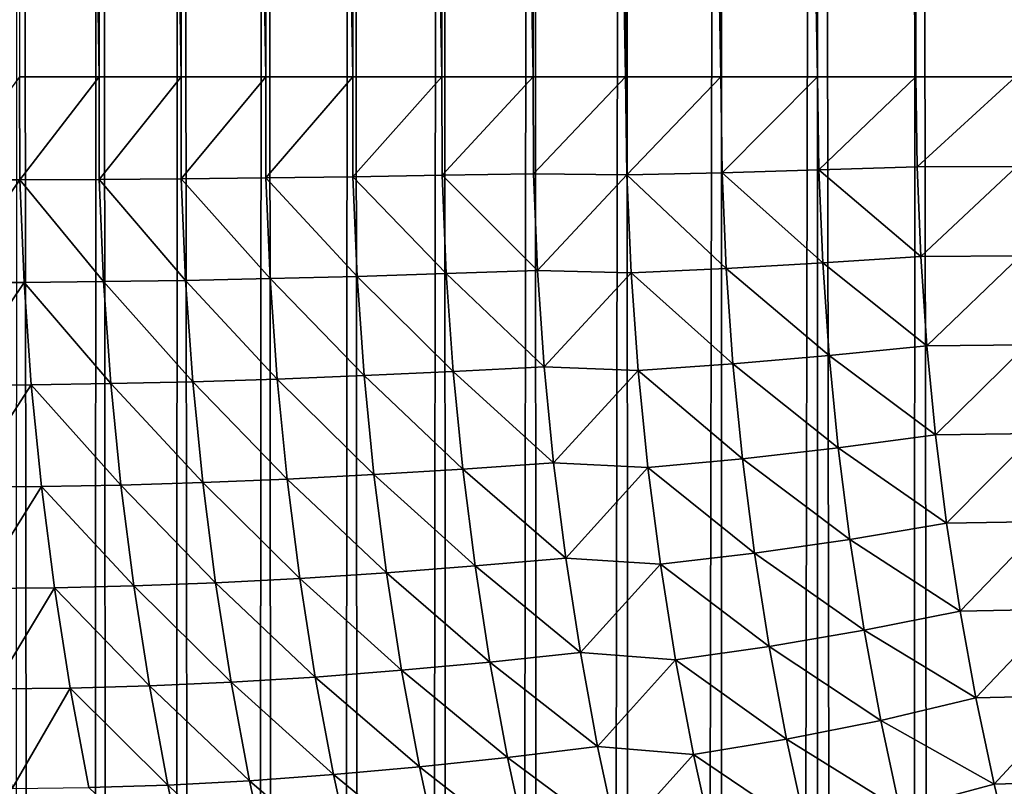
# Model space of a CAD drawing. Units: millimetres. Extents: x -35 to 144, y 56 to 226.
# Drawn here: x 91 to 92, y 97 to 97 of the extents above; entities that cross this region are included whole.
import ezdxf

# ---------------------------------------------------------------- set-up
doc = ezdxf.new("R2010")
doc.units = ezdxf.units.MM
doc.header["$LTSCALE"] = 65.185185
for name, color, linetype in [('24', 7, 'CONTINUOUS'), ('26', 7, 'CONTINUOUS'), ('37', 7, 'CONTINUOUS')]:
    doc.layers.add(name, color=color, linetype=linetype)

msp = doc.modelspace()

# ---------------------------------------------------------------- linework, layer by layer
at = {"layer": '24', "color": 7, "linetype": 'CONTINUOUS', "true_color": 0xaaaaaa}
for points in [[(91.33688, 98.78404, 91.46667), (91.36755, 96.78404, 91.49276), (91.36755, 98.78404, 91.49276), (91.33688, 98.78404, 91.46667)], [(91.33688, 96.78404, 91.46667), (91.36755, 96.78404, 91.49276), (91.33688, 98.78404, 91.46667), (91.33688, 96.78404, 91.46667)], [(91.36755, 98.78404, 91.49276), (91.39926, 96.78404, 91.5176), (91.39926, 98.78404, 91.5176), (91.36755, 98.78404, 91.49276)], [(91.36755, 96.78404, 91.49276), (91.39926, 96.78404, 91.5176), (91.36755, 98.78404, 91.49276), (91.36755, 96.78404, 91.49276)], [(91.39926, 98.78404, 91.5176), (91.43194, 96.78404, 91.54114), (91.43194, 98.78404, 91.54114), (91.39926, 98.78404, 91.5176)], [(91.39926, 96.78404, 91.5176), (91.43194, 96.78404, 91.54114), (91.39926, 98.78404, 91.5176), (91.39926, 96.78404, 91.5176)], [(91.43194, 98.78404, 91.54114), (91.46553, 96.78404, 91.56335), (91.46553, 98.78404, 91.56335), (91.43194, 98.78404, 91.54114)], [(91.43194, 96.78404, 91.54114), (91.46553, 96.78404, 91.56335), (91.43194, 98.78404, 91.54114), (91.43194, 96.78404, 91.54114)], [(91.46553, 98.78404, 91.56335), (91.5, 96.78404, 91.58418), (91.5, 98.78404, 91.58418), (91.46553, 98.78404, 91.56335)], [(91.46553, 96.78404, 91.56335), (91.5, 96.78404, 91.58418), (91.46553, 98.78404, 91.56335), (91.46553, 96.78404, 91.56335)], [(91.5, 98.78404, 91.58418), (91.53528, 96.78404, 91.60361), (91.53528, 98.78404, 91.60361), (91.5, 98.78404, 91.58418)], [(91.5, 96.78404, 91.58418), (91.53528, 96.78404, 91.60361), (91.5, 98.78404, 91.58418), (91.5, 96.78404, 91.58418)], [(91.53528, 96.78404, 91.60361), (91.57094, 96.78404, 91.62143), (91.53528, 98.78404, 91.60361), (91.53528, 96.78404, 91.60361)], [(91.53528, 98.78404, 91.60361), (91.57094, 96.78404, 91.62143), (91.57131, 98.78404, 91.62161), (91.53528, 98.78404, 91.60361)], [(91.57094, 96.78404, 91.62143), (91.6077, 96.78404, 91.63799), (91.57131, 98.78404, 91.62161), (91.57094, 96.78404, 91.62143)], [(91.57131, 98.78404, 91.62161), (91.6077, 96.78404, 91.63799), (91.60803, 98.78404, 91.63813), (91.57131, 98.78404, 91.62161)], [(91.6077, 96.78404, 91.63799), (91.64509, 96.78404, 91.65306), (91.60803, 98.78404, 91.63813), (91.6077, 96.78404, 91.63799)], [(91.60803, 98.78404, 91.63813), (91.64509, 96.78404, 91.65306), (91.6454, 98.78404, 91.65317), (91.60803, 98.78404, 91.63813)], [(91.64509, 96.78404, 91.65306), (91.68306, 96.78404, 91.6666), (91.6454, 98.78404, 91.65317), (91.64509, 96.78404, 91.65306)], [(91.6454, 98.78404, 91.65317), (91.68306, 96.78404, 91.6666), (91.68333, 98.78404, 91.66669), (91.6454, 98.78404, 91.65317)], [(91.68306, 96.78404, 91.6666), (91.72155, 96.78404, 91.67861), (91.68333, 98.78404, 91.66669), (91.68306, 96.78404, 91.6666)], [(91.68333, 98.78404, 91.66669), (91.72155, 96.78404, 91.67861), (91.72178, 98.78404, 91.67867), (91.68333, 98.78404, 91.66669)]]:
    msp.add_3dface(points, dxfattribs=at)
at = {"layer": '26', "color": 7, "linetype": 'CONTINUOUS', "true_color": 0xaaaaaa}
for points in [[(91.35651, 81.06803, -18.04694), (91.32761, 81.05627, -18.02171), (91.33688, 98.78404, -18.03036), (91.35651, 81.06803, -18.04694)], [(91.36755, 98.78404, -18.05645), (91.35651, 81.06803, -18.04694), (91.33688, 98.78404, -18.03036), (91.36755, 98.78404, -18.05645)], [(91.38608, 81.07922, -18.07092), (91.35651, 81.06803, -18.04694), (91.36755, 98.78404, -18.05645), (91.38608, 81.07922, -18.07092)], [(91.39926, 98.78404, -18.08129), (91.38608, 81.07922, -18.07092), (91.36755, 98.78404, -18.05645), (91.39926, 98.78404, -18.08129)], [(91.41614, 81.08978, -18.09357), (91.38608, 81.07922, -18.07092), (91.39926, 98.78404, -18.08129), (91.41614, 81.08978, -18.09357)], [(91.43194, 98.78404, -18.10483), (91.41614, 81.08978, -18.09357), (91.39926, 98.78404, -18.08129), (91.43194, 98.78404, -18.10483)], [(91.44662, 81.0997, -18.11485), (91.41614, 81.08978, -18.09357), (91.43194, 98.78404, -18.10483), (91.44662, 81.0997, -18.11485)], [(91.46553, 98.78404, -18.12703), (91.44662, 81.0997, -18.11485), (91.43194, 98.78404, -18.10483), (91.46553, 98.78404, -18.12703)], [(91.47795, 81.10904, -18.13488), (91.44662, 81.0997, -18.11485), (91.46553, 98.78404, -18.12703), (91.47795, 81.10904, -18.13488)], [(91.5, 98.78404, -18.14787), (91.47795, 81.10904, -18.13488), (91.46553, 98.78404, -18.12703), (91.5, 98.78404, -18.14787)], [(91.51013, 81.11782, -18.15371), (91.47795, 81.10904, -18.13488), (91.5, 98.78404, -18.14787), (91.51013, 81.11782, -18.15371)], [(91.53528, 98.78404, -18.1673), (91.51013, 81.11782, -18.15371), (91.5, 98.78404, -18.14787), (91.53528, 98.78404, -18.1673)], [(91.54303, 81.12603, -18.1713), (91.51013, 81.11782, -18.15371), (91.53528, 98.78404, -18.1673), (91.54303, 81.12603, -18.1713)], [(91.57094, 98.78404, -18.18512), (91.54303, 81.12603, -18.1713), (91.53528, 98.78404, -18.1673), (91.57094, 98.78404, -18.18512)], [(91.57652, 81.13364, -18.18764), (91.54303, 81.12603, -18.1713), (91.57094, 98.78404, -18.18512), (91.57652, 81.13364, -18.18764)], [(91.6077, 98.78404, -18.20168), (91.57652, 81.13364, -18.18764), (91.57094, 98.78404, -18.18512), (91.6077, 98.78404, -18.20168)], [(91.61047, 81.14067, -18.2027), (91.57652, 81.13364, -18.18764), (91.6077, 98.78404, -18.20168), (91.61047, 81.14067, -18.2027)], [(91.64509, 98.78404, -18.21675), (91.61047, 81.14067, -18.2027), (91.6077, 98.78404, -18.20168), (91.64509, 98.78404, -18.21675)], [(91.64473, 81.14708, -18.21646), (91.61047, 81.14067, -18.2027), (91.64509, 98.78404, -18.21675), (91.64473, 81.14708, -18.21646)], [(91.67918, 81.15289, -18.2289), (91.64473, 81.14708, -18.21646), (91.64509, 98.78404, -18.21675), (91.67918, 81.15289, -18.2289)], [(91.68306, 98.78404, -18.23029), (91.67918, 81.15289, -18.2289), (91.64509, 98.78404, -18.21675), (91.68306, 98.78404, -18.23029)], [(91.71368, 81.15806, -18.24), (91.67918, 81.15289, -18.2289), (91.68306, 98.78404, -18.23029), (91.71368, 81.15806, -18.24)], [(91.72155, 98.78404, -18.2423), (91.71368, 81.15806, -18.24), (91.68306, 98.78404, -18.23029), (91.72155, 98.78404, -18.2423)], [(91.74839, 81.16262, -18.24978), (91.71368, 81.15806, -18.24), (91.72155, 98.78404, -18.2423), (91.74839, 81.16262, -18.24978)]]:
    msp.add_3dface(points, dxfattribs=at)
at = {"layer": '37', "color": 7, "linetype": 'CONTINUOUS', "true_color": 0xaaaaaa}
for points in [[(91.33688, 96.78404, 91.46667), (91.30731, 96.74425, 91.4383), (91.33692, 96.7443, 91.46565), (91.33688, 96.78404, 91.46667)], [(91.36755, 96.78404, 91.49276), (91.33688, 96.78404, 91.46667), (91.33692, 96.7443, 91.46565), (91.36755, 96.78404, 91.49276)], [(91.36755, 96.78404, 91.49276), (91.33692, 96.7443, 91.46565), (91.36761, 96.74445, 91.4918), (91.36755, 96.78404, 91.49276)], [(91.39926, 96.78404, 91.5176), (91.36755, 96.78404, 91.49276), (91.36761, 96.74445, 91.4918), (91.39926, 96.78404, 91.5176)], [(91.39926, 96.78404, 91.5176), (91.36761, 96.74445, 91.4918), (91.39933, 96.74469, 91.51668), (91.39926, 96.78404, 91.5176)], [(91.43194, 96.78404, 91.54114), (91.39926, 96.78404, 91.5176), (91.39933, 96.74469, 91.51668), (91.43194, 96.78404, 91.54114)], [(91.43194, 96.78404, 91.54114), (91.39933, 96.74469, 91.51668), (91.43202, 96.74503, 91.54027), (91.43194, 96.78404, 91.54114)], [(91.46553, 96.78404, 91.56335), (91.43194, 96.78404, 91.54114), (91.43202, 96.74503, 91.54027), (91.46553, 96.78404, 91.56335)], [(91.46553, 96.78404, 91.56335), (91.43202, 96.74503, 91.54027), (91.46563, 96.74547, 91.56253), (91.46553, 96.78404, 91.56335)], [(91.5, 96.78404, 91.58418), (91.46553, 96.78404, 91.56335), (91.46563, 96.74547, 91.56253), (91.5, 96.78404, 91.58418)], [(91.5, 96.78404, 91.58418), (91.46563, 96.74547, 91.56253), (91.50011, 96.746, 91.58341), (91.5, 96.78404, 91.58418)], [(91.53528, 96.78404, 91.60361), (91.5, 96.78404, 91.58418), (91.50011, 96.746, 91.58341), (91.53528, 96.78404, 91.60361)], [(91.53528, 96.78404, 91.60361), (91.50011, 96.746, 91.58341), (91.5354, 96.74662, 91.60289), (91.53528, 96.78404, 91.60361)], [(91.57094, 96.78404, 91.62143), (91.53528, 96.78404, 91.60361), (91.5354, 96.74662, 91.60289), (91.57094, 96.78404, 91.62143)], [(91.57094, 96.78404, 91.62143), (91.5354, 96.74662, 91.60289), (91.57148, 96.74613, 91.62089), (91.57094, 96.78404, 91.62143)], [(91.6077, 96.78404, 91.63799), (91.57094, 96.78404, 91.62143), (91.57148, 96.74613, 91.62089), (91.6077, 96.78404, 91.63799)], [(91.6077, 96.78404, 91.63799), (91.57148, 96.74613, 91.62089), (91.60822, 96.747, 91.63747), (91.6077, 96.78404, 91.63799)], [(91.64509, 96.78404, 91.65306), (91.6077, 96.78404, 91.63799), (91.60822, 96.747, 91.63747), (91.64509, 96.78404, 91.65306)], [(91.64509, 96.78404, 91.65306), (91.60822, 96.747, 91.63747), (91.6456, 96.74807, 91.65256), (91.64509, 96.78404, 91.65306)], [(91.68306, 96.78404, 91.6666), (91.64509, 96.78404, 91.65306), (91.6456, 96.74807, 91.65256), (91.68306, 96.78404, 91.6666)], [(91.68306, 96.78404, 91.6666), (91.6456, 96.74807, 91.65256), (91.68354, 96.74933, 91.66613), (91.68306, 96.78404, 91.6666)], [(91.72155, 96.78404, 91.67861), (91.68306, 96.78404, 91.6666), (91.68354, 96.74933, 91.66613), (91.72155, 96.78404, 91.67861)], [(91.72155, 96.78404, 91.67861), (91.68354, 96.74933, 91.66613), (91.72203, 96.74945, 91.67812), (91.72155, 96.78404, 91.67861)], [(91.60822, 96.747, 91.63747), (91.57148, 96.74613, 91.62089), (91.60979, 96.71003, 91.6359), (91.60822, 96.747, 91.63747)], [(91.6456, 96.74807, 91.65256), (91.60822, 96.747, 91.63747), (91.6471, 96.71216, 91.65105), (91.6456, 96.74807, 91.65256)], [(91.60822, 96.747, 91.63747), (91.60979, 96.71003, 91.6359), (91.6471, 96.71216, 91.65105), (91.60822, 96.747, 91.63747)], [(91.68354, 96.74933, 91.66613), (91.6456, 96.74807, 91.65256), (91.68497, 96.71468, 91.6647), (91.68354, 96.74933, 91.66613)], [(91.6456, 96.74807, 91.65256), (91.6471, 96.71216, 91.65105), (91.68497, 96.71468, 91.6647), (91.6456, 96.74807, 91.65256)], [(91.68354, 96.74933, 91.66613), (91.68497, 96.71468, 91.6647), (91.72203, 96.74945, 91.67812), (91.68354, 96.74933, 91.66613)], [(91.72203, 96.74945, 91.67812), (91.68497, 96.71468, 91.6647), (91.72348, 96.71492, 91.67668), (91.72203, 96.74945, 91.67812)], [(91.30731, 96.74425, 91.4383), (91.30899, 96.70453, 91.43662), (91.33692, 96.7443, 91.46565), (91.30731, 96.74425, 91.4383)], [(91.33692, 96.7443, 91.46565), (91.30899, 96.70453, 91.43662), (91.3386, 96.70463, 91.46398), (91.33692, 96.7443, 91.46565)], [(91.36761, 96.74445, 91.4918), (91.33692, 96.7443, 91.46565), (91.36928, 96.70492, 91.49013), (91.36761, 96.74445, 91.4918)], [(91.33692, 96.7443, 91.46565), (91.3386, 96.70463, 91.46398), (91.36928, 96.70492, 91.49013), (91.33692, 96.7443, 91.46565)], [(91.39933, 96.74469, 91.51668), (91.36761, 96.74445, 91.4918), (91.40099, 96.7054, 91.51502), (91.39933, 96.74469, 91.51668)], [(91.36761, 96.74445, 91.4918), (91.36928, 96.70492, 91.49013), (91.40099, 96.7054, 91.51502), (91.36761, 96.74445, 91.4918)], [(91.43202, 96.74503, 91.54027), (91.39933, 96.74469, 91.51668), (91.43366, 96.70608, 91.53863), (91.43202, 96.74503, 91.54027)], [(91.39933, 96.74469, 91.51668), (91.40099, 96.7054, 91.51502), (91.43366, 96.70608, 91.53863), (91.39933, 96.74469, 91.51668)], [(91.46563, 96.74547, 91.56253), (91.43202, 96.74503, 91.54027), (91.46725, 96.70697, 91.56091), (91.46563, 96.74547, 91.56253)], [(91.43202, 96.74503, 91.54027), (91.43366, 96.70608, 91.53863), (91.46725, 96.70697, 91.56091), (91.43202, 96.74503, 91.54027)], [(91.50011, 96.746, 91.58341), (91.46563, 96.74547, 91.56253), (91.5017, 96.70803, 91.58182), (91.50011, 96.746, 91.58341)], [(91.46563, 96.74547, 91.56253), (91.46725, 96.70697, 91.56091), (91.5017, 96.70803, 91.58182), (91.46563, 96.74547, 91.56253)], [(91.5354, 96.74662, 91.60289), (91.50011, 96.746, 91.58341), (91.53696, 96.70927, 91.60133), (91.5354, 96.74662, 91.60289)], [(91.50011, 96.746, 91.58341), (91.5017, 96.70803, 91.58182), (91.53696, 96.70927, 91.60133), (91.50011, 96.746, 91.58341)], [(91.5354, 96.74662, 91.60289), (91.53696, 96.70927, 91.60133), (91.57148, 96.74613, 91.62089), (91.5354, 96.74662, 91.60289)], [(91.57148, 96.74613, 91.62089), (91.53696, 96.70927, 91.60133), (91.5731, 96.70829, 91.61928), (91.57148, 96.74613, 91.62089)], [(91.57148, 96.74613, 91.62089), (91.5731, 96.70829, 91.61928), (91.60979, 96.71003, 91.6359), (91.57148, 96.74613, 91.62089)], [(91.68497, 96.71468, 91.6647), (91.6471, 96.71216, 91.65105), (91.68734, 96.68014, 91.66232), (91.68497, 96.71468, 91.6647)], [(91.68497, 96.71468, 91.6647), (91.68734, 96.68014, 91.66232), (91.72348, 96.71492, 91.67668), (91.68497, 96.71468, 91.6647)], [(91.72348, 96.71492, 91.67668), (91.68734, 96.68014, 91.66232), (91.72589, 96.6805, 91.67426), (91.72348, 96.71492, 91.67668)], [(91.53696, 96.70927, 91.60133), (91.5017, 96.70803, 91.58182), (91.53955, 96.67203, 91.59874), (91.53696, 96.70927, 91.60133)], [(91.53696, 96.70927, 91.60133), (91.53955, 96.67203, 91.59874), (91.5731, 96.70829, 91.61928), (91.53696, 96.70927, 91.60133)], [(91.60979, 96.71003, 91.6359), (91.5731, 96.70829, 91.61928), (91.6124, 96.67317, 91.63329), (91.60979, 96.71003, 91.6359)], [(91.6471, 96.71216, 91.65105), (91.60979, 96.71003, 91.6359), (91.6496, 96.67636, 91.64855), (91.6471, 96.71216, 91.65105)], [(91.60979, 96.71003, 91.6359), (91.6124, 96.67317, 91.63329), (91.6496, 96.67636, 91.64855), (91.60979, 96.71003, 91.6359)], [(91.6471, 96.71216, 91.65105), (91.6496, 96.67636, 91.64855), (91.68734, 96.68014, 91.66232), (91.6471, 96.71216, 91.65105)], [(91.40099, 96.7054, 91.51502), (91.36928, 96.70492, 91.49013), (91.40375, 96.66624, 91.51226), (91.40099, 96.7054, 91.51502)], [(91.43366, 96.70608, 91.53863), (91.40099, 96.7054, 91.51502), (91.43639, 96.66726, 91.5359), (91.43366, 96.70608, 91.53863)], [(91.40099, 96.7054, 91.51502), (91.40375, 96.66624, 91.51226), (91.43639, 96.66726, 91.5359), (91.40099, 96.7054, 91.51502)], [(91.46725, 96.70697, 91.56091), (91.43366, 96.70608, 91.53863), (91.46994, 96.66859, 91.55822), (91.46725, 96.70697, 91.56091)], [(91.43366, 96.70608, 91.53863), (91.43639, 96.66726, 91.5359), (91.46994, 96.66859, 91.55822), (91.43366, 96.70608, 91.53863)], [(91.5017, 96.70803, 91.58182), (91.46725, 96.70697, 91.56091), (91.50434, 96.67018, 91.57918), (91.5017, 96.70803, 91.58182)], [(91.46725, 96.70697, 91.56091), (91.46994, 96.66859, 91.55822), (91.50434, 96.67018, 91.57918), (91.46725, 96.70697, 91.56091)], [(91.5017, 96.70803, 91.58182), (91.50434, 96.67018, 91.57918), (91.53955, 96.67203, 91.59874), (91.5017, 96.70803, 91.58182)], [(91.5731, 96.70829, 91.61928), (91.53955, 96.67203, 91.59874), (91.57579, 96.67057, 91.61658), (91.5731, 96.70829, 91.61928)], [(91.5731, 96.70829, 91.61928), (91.57579, 96.67057, 91.61658), (91.6124, 96.67317, 91.63329), (91.5731, 96.70829, 91.61928)], [(91.30899, 96.70453, 91.43662), (91.31179, 96.66494, 91.43382), (91.3386, 96.70463, 91.46398), (91.30899, 96.70453, 91.43662)], [(91.3386, 96.70463, 91.46398), (91.31179, 96.66494, 91.43382), (91.34139, 96.66508, 91.46118), (91.3386, 96.70463, 91.46398)], [(91.36928, 96.70492, 91.49013), (91.3386, 96.70463, 91.46398), (91.37206, 96.66552, 91.48734), (91.36928, 96.70492, 91.49013)], [(91.3386, 96.70463, 91.46398), (91.34139, 96.66508, 91.46118), (91.37206, 96.66552, 91.48734), (91.3386, 96.70463, 91.46398)], [(91.36928, 96.70492, 91.49013), (91.37206, 96.66552, 91.48734), (91.40375, 96.66624, 91.51226), (91.36928, 96.70492, 91.49013)], [(91.68734, 96.68014, 91.66232), (91.6496, 96.67636, 91.64855), (91.69067, 96.64575, 91.659), (91.68734, 96.68014, 91.66232)], [(91.68734, 96.68014, 91.66232), (91.69067, 96.64575, 91.659), (91.72589, 96.6805, 91.67426), (91.68734, 96.68014, 91.66232)], [(91.72589, 96.6805, 91.67426), (91.69067, 96.64575, 91.659), (91.72926, 96.64624, 91.6709), (91.72589, 96.6805, 91.67426)], [(91.6496, 96.67636, 91.64855), (91.6124, 96.67317, 91.63329), (91.65311, 96.64073, 91.64505), (91.6496, 96.67636, 91.64855)], [(91.6496, 96.67636, 91.64855), (91.65311, 96.64073, 91.64505), (91.69067, 96.64575, 91.659), (91.6496, 96.67636, 91.64855)], [(91.53955, 96.67203, 91.59874), (91.50434, 96.67018, 91.57918), (91.54316, 96.63496, 91.59513), (91.53955, 96.67203, 91.59874)], [(91.53955, 96.67203, 91.59874), (91.54316, 96.63496, 91.59513), (91.57579, 96.67057, 91.61658), (91.53955, 96.67203, 91.59874)], [(91.6124, 96.67317, 91.63329), (91.57579, 96.67057, 91.61658), (91.61605, 96.63649, 91.62964), (91.6124, 96.67317, 91.63329)], [(91.6124, 96.67317, 91.63329), (91.61605, 96.63649, 91.62964), (91.65311, 96.64073, 91.64505), (91.6124, 96.67317, 91.63329)], [(91.43639, 96.66726, 91.5359), (91.40375, 96.66624, 91.51226), (91.44021, 96.62862, 91.53208), (91.43639, 96.66726, 91.5359)], [(91.46994, 96.66859, 91.55822), (91.43639, 96.66726, 91.5359), (91.4737, 96.63039, 91.55446), (91.46994, 96.66859, 91.55822)], [(91.43639, 96.66726, 91.5359), (91.44021, 96.62862, 91.53208), (91.4737, 96.63039, 91.55446), (91.43639, 96.66726, 91.5359)], [(91.50434, 96.67018, 91.57918), (91.46994, 96.66859, 91.55822), (91.50804, 96.6325, 91.57548), (91.50434, 96.67018, 91.57918)], [(91.46994, 96.66859, 91.55822), (91.4737, 96.63039, 91.55446), (91.50804, 96.6325, 91.57548), (91.46994, 96.66859, 91.55822)], [(91.50434, 96.67018, 91.57918), (91.50804, 96.6325, 91.57548), (91.54316, 96.63496, 91.59513), (91.50434, 96.67018, 91.57918)], [(91.57579, 96.67057, 91.61658), (91.54316, 96.63496, 91.59513), (91.57956, 96.63304, 91.61282), (91.57579, 96.67057, 91.61658)], [(91.57579, 96.67057, 91.61658), (91.57956, 96.63304, 91.61282), (91.61605, 96.63649, 91.62964), (91.57579, 96.67057, 91.61658)], [(91.31179, 96.66494, 91.43382), (91.31569, 96.62553, 91.42992), (91.34139, 96.66508, 91.46118), (91.31179, 96.66494, 91.43382)], [(91.34139, 96.66508, 91.46118), (91.31569, 96.62553, 91.42992), (91.3453, 96.62573, 91.45728), (91.34139, 96.66508, 91.46118)], [(91.37206, 96.66552, 91.48734), (91.34139, 96.66508, 91.46118), (91.37595, 96.62631, 91.48346), (91.37206, 96.66552, 91.48734)], [(91.34139, 96.66508, 91.46118), (91.3453, 96.62573, 91.45728), (91.37595, 96.62631, 91.48346), (91.34139, 96.66508, 91.46118)], [(91.40375, 96.66624, 91.51226), (91.37206, 96.66552, 91.48734), (91.40761, 96.62726, 91.5084), (91.40375, 96.66624, 91.51226)], [(91.37206, 96.66552, 91.48734), (91.37595, 96.62631, 91.48346), (91.40761, 96.62726, 91.5084), (91.37206, 96.66552, 91.48734)], [(91.40375, 96.66624, 91.51226), (91.40761, 96.62726, 91.5084), (91.44021, 96.62862, 91.53208), (91.40375, 96.66624, 91.51226)], [(91.69067, 96.64575, 91.659), (91.65311, 96.64073, 91.64505), (91.69493, 96.61157, 91.65474), (91.69067, 96.64575, 91.659)], [(91.69067, 96.64575, 91.659), (91.69493, 96.61157, 91.65474), (91.72926, 96.64624, 91.6709), (91.69067, 96.64575, 91.659)], [(91.72926, 96.64624, 91.6709), (91.69493, 96.61157, 91.65474), (91.73358, 96.6122, 91.66657), (91.72926, 96.64624, 91.6709)], [(91.65311, 96.64073, 91.64505), (91.61605, 96.63649, 91.62964), (91.6576, 96.60532, 91.64055), (91.65311, 96.64073, 91.64505)], [(91.65311, 96.64073, 91.64505), (91.6576, 96.60532, 91.64055), (91.69493, 96.61157, 91.65474), (91.65311, 96.64073, 91.64505)], [(91.54316, 96.63496, 91.59513), (91.50804, 96.6325, 91.57548), (91.54781, 96.59812, 91.59048), (91.54316, 96.63496, 91.59513)], [(91.54316, 96.63496, 91.59513), (91.54781, 96.59812, 91.59048), (91.57956, 96.63304, 91.61282), (91.54316, 96.63496, 91.59513)], [(91.57956, 96.63304, 91.61282), (91.54781, 96.59812, 91.59048), (91.58438, 96.59575, 91.60799), (91.57956, 96.63304, 91.61282)], [(91.61605, 96.63649, 91.62964), (91.57956, 96.63304, 91.61282), (91.62073, 96.60005, 91.62496), (91.61605, 96.63649, 91.62964)], [(91.57956, 96.63304, 91.61282), (91.58438, 96.59575, 91.60799), (91.62073, 96.60005, 91.62496), (91.57956, 96.63304, 91.61282)], [(91.61605, 96.63649, 91.62964), (91.62073, 96.60005, 91.62496), (91.6576, 96.60532, 91.64055), (91.61605, 96.63649, 91.62964)], [(91.4737, 96.63039, 91.55446), (91.44021, 96.62862, 91.53208), (91.47853, 96.59243, 91.54963), (91.4737, 96.63039, 91.55446)], [(91.50804, 96.6325, 91.57548), (91.4737, 96.63039, 91.55446), (91.51278, 96.59506, 91.57074), (91.50804, 96.6325, 91.57548)], [(91.4737, 96.63039, 91.55446), (91.47853, 96.59243, 91.54963), (91.51278, 96.59506, 91.57074), (91.4737, 96.63039, 91.55446)], [(91.50804, 96.6325, 91.57548), (91.51278, 96.59506, 91.57074), (91.54781, 96.59812, 91.59048), (91.50804, 96.6325, 91.57548)], [(91.31569, 96.62553, 91.42992), (91.32071, 96.58638, 91.4249), (91.3453, 96.62573, 91.45728), (91.31569, 96.62553, 91.42992)], [(91.3453, 96.62573, 91.45728), (91.32071, 96.58638, 91.4249), (91.35031, 96.58662, 91.45227), (91.3453, 96.62573, 91.45728)], [(91.37595, 96.62631, 91.48346), (91.3453, 96.62573, 91.45728), (91.38094, 96.58734, 91.47847), (91.37595, 96.62631, 91.48346)], [(91.3453, 96.62573, 91.45728), (91.35031, 96.58662, 91.45227), (91.38094, 96.58734, 91.47847), (91.3453, 96.62573, 91.45728)], [(91.40761, 96.62726, 91.5084), (91.37595, 96.62631, 91.48346), (91.41256, 96.58853, 91.50345), (91.40761, 96.62726, 91.5084)], [(91.37595, 96.62631, 91.48346), (91.38094, 96.58734, 91.47847), (91.41256, 96.58853, 91.50345), (91.37595, 96.62631, 91.48346)], [(91.44021, 96.62862, 91.53208), (91.40761, 96.62726, 91.5084), (91.4451, 96.59023, 91.52719), (91.44021, 96.62862, 91.53208)], [(91.40761, 96.62726, 91.5084), (91.41256, 96.58853, 91.50345), (91.4451, 96.59023, 91.52719), (91.40761, 96.62726, 91.5084)], [(91.44021, 96.62862, 91.53208), (91.4451, 96.59023, 91.52719), (91.47853, 96.59243, 91.54963), (91.44021, 96.62862, 91.53208)], [(91.69493, 96.61157, 91.65474), (91.6576, 96.60532, 91.64055), (91.70013, 96.57765, 91.64954), (91.69493, 96.61157, 91.65474)], [(91.69493, 96.61157, 91.65474), (91.70013, 96.57765, 91.64954), (91.73358, 96.6122, 91.66657), (91.69493, 96.61157, 91.65474)], [(91.73358, 96.6122, 91.66657), (91.70013, 96.57765, 91.64954), (91.73885, 96.57842, 91.6613), (91.73358, 96.6122, 91.66657)], [(91.6576, 96.60532, 91.64055), (91.62073, 96.60005, 91.62496), (91.66307, 96.57019, 91.63508), (91.6576, 96.60532, 91.64055)], [(91.6576, 96.60532, 91.64055), (91.66307, 96.57019, 91.63508), (91.70013, 96.57765, 91.64954), (91.6576, 96.60532, 91.64055)], [(91.62073, 96.60005, 91.62496), (91.58438, 96.59575, 91.60799), (91.62643, 96.5639, 91.61926), (91.62073, 96.60005, 91.62496)], [(91.62073, 96.60005, 91.62496), (91.62643, 96.5639, 91.61926), (91.66307, 96.57019, 91.63508), (91.62073, 96.60005, 91.62496)], [(91.51278, 96.59506, 91.57074), (91.47853, 96.59243, 91.54963), (91.51856, 96.55791, 91.56496), (91.51278, 96.59506, 91.57074)], [(91.54781, 96.59812, 91.59048), (91.51278, 96.59506, 91.57074), (91.55347, 96.56156, 91.58482), (91.54781, 96.59812, 91.59048)], [(91.51278, 96.59506, 91.57074), (91.51856, 96.55791, 91.56496), (91.55347, 96.56156, 91.58482), (91.51278, 96.59506, 91.57074)], [(91.54781, 96.59812, 91.59048), (91.55347, 96.56156, 91.58482), (91.58438, 96.59575, 91.60799), (91.54781, 96.59812, 91.59048)], [(91.58438, 96.59575, 91.60799), (91.55347, 96.56156, 91.58482), (91.59027, 96.55877, 91.60211), (91.58438, 96.59575, 91.60799)], [(91.58438, 96.59575, 91.60799), (91.59027, 96.55877, 91.60211), (91.62643, 96.5639, 91.61926), (91.58438, 96.59575, 91.60799)], [(91.47853, 96.59243, 91.54963), (91.4451, 96.59023, 91.52719), (91.48441, 96.55476, 91.54375), (91.47853, 96.59243, 91.54963)], [(91.47853, 96.59243, 91.54963), (91.48441, 96.55476, 91.54375), (91.51856, 96.55791, 91.56496), (91.47853, 96.59243, 91.54963)], [(91.38094, 96.58734, 91.47847), (91.35031, 96.58662, 91.45227), (91.38702, 96.54869, 91.47239), (91.38094, 96.58734, 91.47847)], [(91.41256, 96.58853, 91.50345), (91.38094, 96.58734, 91.47847), (91.41859, 96.55011, 91.49742), (91.41256, 96.58853, 91.50345)], [(91.38094, 96.58734, 91.47847), (91.38702, 96.54869, 91.47239), (91.41859, 96.55011, 91.49742), (91.38094, 96.58734, 91.47847)], [(91.4451, 96.59023, 91.52719), (91.41256, 96.58853, 91.50345), (91.45107, 96.55214, 91.52122), (91.4451, 96.59023, 91.52719)], [(91.41256, 96.58853, 91.50345), (91.41859, 96.55011, 91.49742), (91.45107, 96.55214, 91.52122), (91.41256, 96.58853, 91.50345)], [(91.4451, 96.59023, 91.52719), (91.45107, 96.55214, 91.52122), (91.48441, 96.55476, 91.54375), (91.4451, 96.59023, 91.52719)], [(91.32071, 96.58638, 91.4249), (91.32682, 96.54754, 91.41879), (91.35031, 96.58662, 91.45227), (91.32071, 96.58638, 91.4249)], [(91.35031, 96.58662, 91.45227), (91.32682, 96.54754, 91.41879), (91.35641, 96.54783, 91.44617), (91.35031, 96.58662, 91.45227)], [(91.35031, 96.58662, 91.45227), (91.35641, 96.54783, 91.44617), (91.38702, 96.54869, 91.47239), (91.35031, 96.58662, 91.45227)], [(91.70013, 96.57765, 91.64954), (91.66307, 96.57019, 91.63508), (91.70625, 96.54404, 91.64342), (91.70013, 96.57765, 91.64954)], [(91.70013, 96.57765, 91.64954), (91.70625, 96.54404, 91.64342), (91.73885, 96.57842, 91.6613), (91.70013, 96.57765, 91.64954)], [(91.73885, 96.57842, 91.6613), (91.70625, 96.54404, 91.64342), (91.74506, 96.54496, 91.65509), (91.73885, 96.57842, 91.6613)], [(91.66307, 96.57019, 91.63508), (91.62643, 96.5639, 91.61926), (91.66952, 96.53539, 91.62863), (91.66307, 96.57019, 91.63508)], [(91.66307, 96.57019, 91.63508), (91.66952, 96.53539, 91.62863), (91.70625, 96.54404, 91.64342), (91.66307, 96.57019, 91.63508)], [(91.55347, 96.56156, 91.58482), (91.51856, 96.55791, 91.56496), (91.56013, 96.52535, 91.57816), (91.55347, 96.56156, 91.58482)], [(91.55347, 96.56156, 91.58482), (91.56013, 96.52535, 91.57816), (91.59027, 96.55877, 91.60211), (91.55347, 96.56156, 91.58482)], [(91.62643, 96.5639, 91.61926), (91.59027, 96.55877, 91.60211), (91.63315, 96.5281, 91.61254), (91.62643, 96.5639, 91.61926)], [(91.62643, 96.5639, 91.61926), (91.63315, 96.5281, 91.61254), (91.66952, 96.53539, 91.62863), (91.62643, 96.5639, 91.61926)], [(91.51856, 96.55791, 91.56496), (91.48441, 96.55476, 91.54375), (91.52537, 96.52111, 91.55815), (91.51856, 96.55791, 91.56496)], [(91.51856, 96.55791, 91.56496), (91.52537, 96.52111, 91.55815), (91.56013, 96.52535, 91.57816), (91.51856, 96.55791, 91.56496)], [(91.59027, 96.55877, 91.60211), (91.56013, 96.52535, 91.57816), (91.5972, 96.52215, 91.59518), (91.59027, 96.55877, 91.60211)], [(91.59027, 96.55877, 91.60211), (91.5972, 96.52215, 91.59518), (91.63315, 96.5281, 91.61254), (91.59027, 96.55877, 91.60211)], [(91.48441, 96.55476, 91.54375), (91.45107, 96.55214, 91.52122), (91.49134, 96.51746, 91.53682), (91.48441, 96.55476, 91.54375)], [(91.48441, 96.55476, 91.54375), (91.49134, 96.51746, 91.53682), (91.52537, 96.52111, 91.55815), (91.48441, 96.55476, 91.54375)], [(91.41859, 96.55011, 91.49742), (91.38702, 96.54869, 91.47239), (91.4257, 96.51206, 91.49031), (91.41859, 96.55011, 91.49742)], [(91.45107, 96.55214, 91.52122), (91.41859, 96.55011, 91.49742), (91.45811, 96.51442, 91.51418), (91.45107, 96.55214, 91.52122)], [(91.41859, 96.55011, 91.49742), (91.4257, 96.51206, 91.49031), (91.45811, 96.51442, 91.51418), (91.41859, 96.55011, 91.49742)], [(91.45107, 96.55214, 91.52122), (91.45811, 96.51442, 91.51418), (91.49134, 96.51746, 91.53682), (91.45107, 96.55214, 91.52122)], [(91.32682, 96.54754, 91.41879), (91.33401, 96.50907, 91.41159), (91.35641, 96.54783, 91.44617), (91.32682, 96.54754, 91.41879)], [(91.35641, 96.54783, 91.44617), (91.33401, 96.50907, 91.41159), (91.3636, 96.50941, 91.43897), (91.35641, 96.54783, 91.44617)], [(91.38702, 96.54869, 91.47239), (91.35641, 96.54783, 91.44617), (91.39418, 96.51041, 91.46523), (91.38702, 96.54869, 91.47239)], [(91.35641, 96.54783, 91.44617), (91.3636, 96.50941, 91.43897), (91.39418, 96.51041, 91.46523), (91.35641, 96.54783, 91.44617)], [(91.38702, 96.54869, 91.47239), (91.39418, 96.51041, 91.46523), (91.4257, 96.51206, 91.49031), (91.38702, 96.54869, 91.47239)], [(91.70625, 96.54404, 91.64342), (91.66952, 96.53539, 91.62863), (91.71329, 96.51079, 91.63638), (91.70625, 96.54404, 91.64342)], [(91.70625, 96.54404, 91.64342), (91.71329, 96.51079, 91.63638), (91.74506, 96.54496, 91.65509), (91.70625, 96.54404, 91.64342)], [(91.74506, 96.54496, 91.65509), (91.71329, 96.51079, 91.63638), (91.7522, 96.51188, 91.64796), (91.74506, 96.54496, 91.65509)], [(91.66952, 96.53539, 91.62863), (91.63315, 96.5281, 91.61254), (91.67694, 96.50098, 91.62121), (91.66952, 96.53539, 91.62863)], [(91.66952, 96.53539, 91.62863), (91.67694, 96.50098, 91.62121), (91.71329, 96.51079, 91.63638), (91.66952, 96.53539, 91.62863)], [(91.63315, 96.5281, 91.61254), (91.5972, 96.52215, 91.59518), (91.64088, 96.49271, 91.60481), (91.63315, 96.5281, 91.61254)], [(91.63315, 96.5281, 91.61254), (91.64088, 96.49271, 91.60481), (91.67694, 96.50098, 91.62121), (91.63315, 96.5281, 91.61254)], [(91.56013, 96.52535, 91.57816), (91.52537, 96.52111, 91.55815), (91.5678, 96.48954, 91.57049), (91.56013, 96.52535, 91.57816)], [(91.56013, 96.52535, 91.57816), (91.5678, 96.48954, 91.57049), (91.5972, 96.52215, 91.59518), (91.56013, 96.52535, 91.57816)], [(91.52537, 96.52111, 91.55815), (91.49134, 96.51746, 91.53682), (91.5332, 96.48471, 91.55032), (91.52537, 96.52111, 91.55815)], [(91.52537, 96.52111, 91.55815), (91.5332, 96.48471, 91.55032), (91.5678, 96.48954, 91.57049), (91.52537, 96.52111, 91.55815)], [(91.5972, 96.52215, 91.59518), (91.5678, 96.48954, 91.57049), (91.60517, 96.48595, 91.58721), (91.5972, 96.52215, 91.59518)], [(91.5972, 96.52215, 91.59518), (91.60517, 96.48595, 91.58721), (91.64088, 96.49271, 91.60481), (91.5972, 96.52215, 91.59518)], [(91.49134, 96.51746, 91.53682), (91.45811, 96.51442, 91.51418), (91.49931, 96.48057, 91.52885), (91.49134, 96.51746, 91.53682)], [(91.49134, 96.51746, 91.53682), (91.49931, 96.48057, 91.52885), (91.5332, 96.48471, 91.55032), (91.49134, 96.51746, 91.53682)], [(91.4257, 96.51206, 91.49031), (91.39418, 96.51041, 91.46523), (91.43388, 96.47444, 91.48213), (91.4257, 96.51206, 91.49031)], [(91.45811, 96.51442, 91.51418), (91.4257, 96.51206, 91.49031), (91.46619, 96.47712, 91.5061), (91.45811, 96.51442, 91.51418)], [(91.4257, 96.51206, 91.49031), (91.43388, 96.47444, 91.48213), (91.46619, 96.47712, 91.5061), (91.4257, 96.51206, 91.49031)], [(91.45811, 96.51442, 91.51418), (91.46619, 96.47712, 91.5061), (91.49931, 96.48057, 91.52885), (91.45811, 96.51442, 91.51418)], [(91.71329, 96.51079, 91.63638), (91.72124, 96.47795, 91.62843), (91.7522, 96.51188, 91.64796), (91.71329, 96.51079, 91.63638)], [(91.39418, 96.51041, 91.46523), (91.3636, 96.50941, 91.43897), (91.40242, 96.47257, 91.45699), (91.39418, 96.51041, 91.46523)], [(91.39418, 96.51041, 91.46523), (91.40242, 96.47257, 91.45699), (91.43388, 96.47444, 91.48213), (91.39418, 96.51041, 91.46523)], [(91.71329, 96.51079, 91.63638), (91.67694, 96.50098, 91.62121), (91.72124, 96.47795, 91.62843), (91.71329, 96.51079, 91.63638)]]:
    msp.add_3dface(points, dxfattribs=at)

doc.saveas('drawing.dxf')
